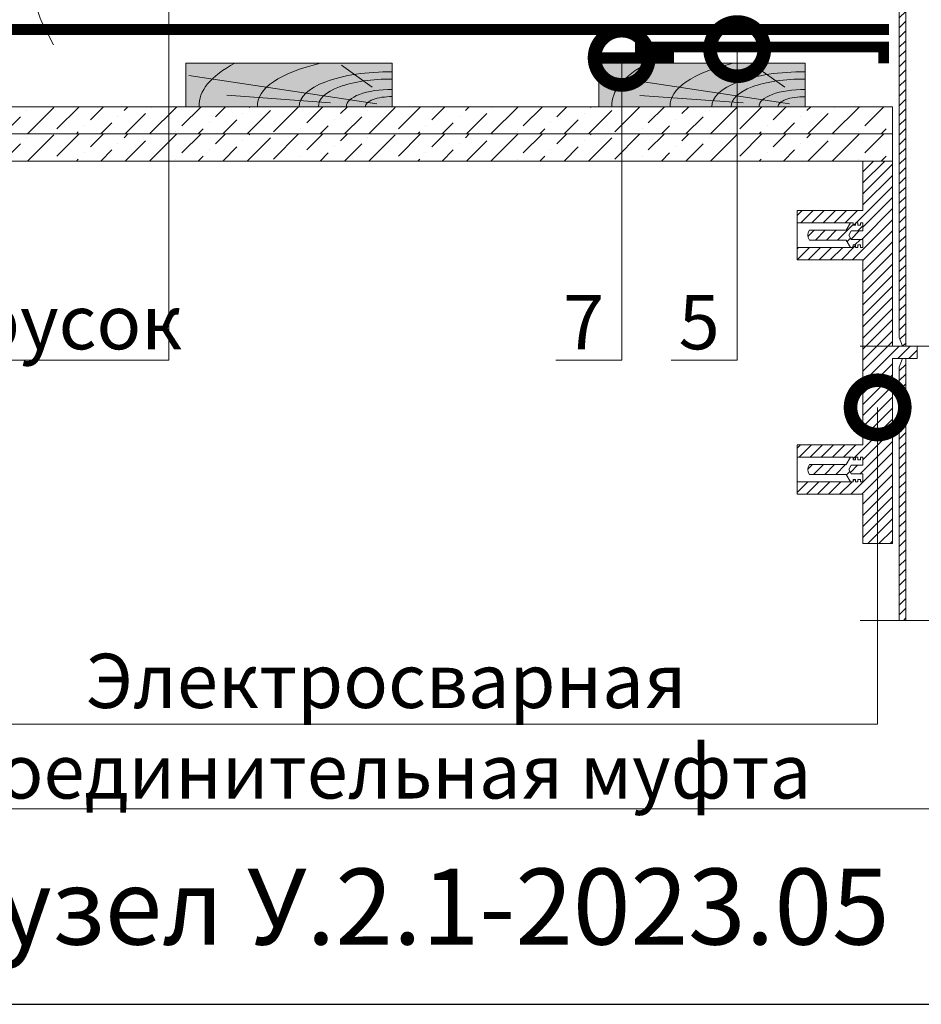
# Model space of a CAD drawing. Units: millimetres. Extents: x 259701 to 349231, y -14362 to 3115.
# Drawn here: x 309370 to 309785, y -5130 to -4677 of the extents above; entities that cross this region are included whole.
import ezdxf
from ezdxf import colors
from ezdxf.entities.mleader import LeaderData, LeaderLine
from ezdxf.math import Vec2, Vec3

# ---------------------------------------------------------------- set-up
doc = ezdxf.new("R2010")
doc.units = ezdxf.units.MM
doc.layers.get('0').update_dxf_attribs({"lineweight": 30})
doc.layers.get('DEFPOINTS').update_dxf_attribs({"color": 251, "lineweight": 0})
for name, color, linetype, lineweight in [('_Тонкая линия', 7, 'Continuous', 15), ('TN-ГЕРМЕТИК', 20, 'Continuous', 30), ('TN-ГИДРОИЗОЛЯЦИЯ ПВХ', 5, 'Continuous', 15), ('TN-ДЕРЕВО', 54, 'Continuous', 30), ('Пароизоляция', 82, 'Continuous', 25), ('Штрих ГКЛ', 252, 'Continuous', 15)]:
    doc.layers.add(name, color=color, linetype=linetype, lineweight=lineweight)
for name, color, linetype, lineweight, true_color in [('TN-АННОТАЦИИ @ 10', 7, 'Continuous', 20, 0x000000), ('TN-ВОРОНКА', 7, 'Continuous', 15, 0x000000), ('TN-ТАБЛИЦЫ', 7, 'Continuous', 40, 0x000000)]:
    doc.layers.add(name, color=color, linetype=linetype, lineweight=lineweight, true_color=true_color)
doc.styles.add('TN-Текст', font='isocpeur.ttf')
pattern_1 = [(45, (278789.3672196957, -2498.239073905039), (-2.551209125303663, 2.551209125303663), [])]

# ---------------------------------------------------------------- blocks, each defined once
blk = doc.blocks.new('*T74')
at = {"layer": 'DEFPOINTS', "color": 8, "linetype": 'ByBlock', "lineweight": 0, "ltscale": 100, "transparency": 16777216}
for p, q in [((0, 0), (1850, 0)), ((0, 0), (0, -89.9999999999809)), ((1850, 0), (1850, -89.9999999999809))]:
    blk.add_line(p, q, dxfattribs=at)
at = {"layer": 'TN-ТАБЛИЦЫ', "color": 0, "lineweight": 30, "ltscale": 100, "transparency": 16777216}
for p, q in [((0, -89.9999999999809), (1850, -89.9999999999809)), ((0, -89.9999999999809), (0, -697.0833333334103)), ((150, -89.9999999999809), (150, -697.0833333334103)), ((1150, -89.9999999999809), (1150, -697.0833333334103)), ((1450, -89.9999999999809), (1450, -697.0833333334103)), ((1600, -89.9999999999809), (1600, -697.0833333334103)), ((1850, -89.9999999999809), (1850, -697.0833333334103))]:
    blk.add_line(p, q, dxfattribs=at)
at = {"layer": 'TN-ТАБЛИЦЫ', "color": 0, "linetype": 'ByBlock', "lineweight": 20, "ltscale": 100, "transparency": 16777216}
for p, q in [((0, -179.9999999999809), (1850, -179.9999999999809)), ((0, -240), (1850, -240)), ((0, -300.0000000000191), (1850, -300.0000000000191)), ((0, -360.0000000000382), (1850, -360.0000000000382)), ((0, -436.6666666667052), (1850, -436.6666666667052)), ((0, -496.6666666667243), (1850, -496.6666666667243)), ((0, -556.6666666667434), (1850, -556.6666666667434)), ((0, -637.0833333334103), (1850, -637.0833333334103)), ((0, -697.0833333334103), (1850, -697.0833333334103))]:
    blk.add_line(p, q, dxfattribs=at)
at = {"layer": 'TN-ТАБЛИЦЫ', "color": 7, "lineweight": 13, "ltscale": 100, "transparency": 16777216, "style": 'TN-Текст'}
for s, insert, char_height, width, attachment_point in [('{\\fISOCPEUR|b1|i0|c204|p34; Спецификация на узел \\C1;У.2.1-2023.05}', (5, -44.99999999999), 35, 1840, 4), ('Поз.', (75, -134.9999999999809), 35, 140, 5), ('Наименование', (650, -134.9999999999809), 35, 990, 5), ('Расход', (1300, -134.9999999999809), 35, 290, 5), ('Ед.изм.', (1525, -134.9999999999809), 35, 140, 5), ('Прим.', (1725, -134.9999999999809), 35, 240, 5), ('\\A1;м{\\H0.7x;\\S2^ ;}', (1525, -209.99999999999), 25, 140, 5), ('1', (75, -209.99999999999), 25, 140, 5), (' Техноэласт ЭПП', (155, -209.99999999999), 25, 990, 4), ('0,36', (1300, -209.99999999999), 25, 290, 5), ('усиление', (1725, -209.99999999999), 25, 240, 5), ('баллоны', (1725, -270.00000000001), 25, 240, 5), ('2', (75, -270.00000000001), 25, 140, 5), (' Пена монтажная ТЕХНОНИКОЛЬ PROFESSIONAL 70', (155, -270.00000000001), 25, 990, 4), ('по проекту', (1300, -270.00000000001), 25, 290, 5), ('шт.', (1525, -270.00000000001), 25, 140, 5), ('3', (75, -330.0000000000282), 25, 140, 5), (' Листвоуловитель', (155, -330.0000000000282), 25, 990, 4), ('1', (1300, -330.0000000000282), 25, 290, 5), ('шт.', (1525, -330.0000000000282), 25, 140, 5), (' Воронка ТЕХНОНИКОЛЬ Стандарт с прижимным фланцем 110*590', (155, -398.3333333333721), 25, 990, 4), ('4', (75, -398.3333333333721), 25, 140, 5), ('1', (1300, -398.3333333333721), 25, 290, 5), ('шт.', (1525, -398.3333333333721), 25, 140, 5), (' Уплотнительная манжета ТЕХНОНИКОЛЬ АЛЬФА ПАЙП', (155, -466.6666666667143), 25, 990, 4), ('5', (75, -466.6666666667143), 25, 140, 5), ('по проекту', (1300, -466.6666666667143), 25, 290, 5), ('м.п.', (1525, -466.6666666667143), 25, 140, 5), ('6', (75, -526.6666666667334), 25, 140, 5), (' Обжимной фланец (комплект с воронкой)', (155, -526.6666666667334), 25, 990, 4), ('1', (1300, -526.6666666667334), 25, 290, 5), ('шт.', (1525, -526.6666666667334), 25, 140, 5), (' Соединительная односторонняя лента ТЕХНОНИКОЛЬ АЛЬФАБЭНД 60', (155, -596.8750000000764), 25, 990, 4), ('7', (75, -596.8750000000764), 25, 140, 5), ('1,00', (1300, -596.8750000000764), 25, 290, 5), ('м.п.', (1525, -596.8750000000764), 25, 140, 5), ('8', (75, -667.0833333334103), 25, 140, 5), (' Дренажная решетка', (155, -667.0833333334103), 25, 990, 4), ('1', (1300, -667.0833333334103), 25, 290, 5), ('шт.', (1525, -667.0833333334103), 25, 140, 5)]:
    blk.add_mtext(s, dxfattribs=dict(at, insert=insert, char_height=char_height, width=width, attachment_point=attachment_point))
blk = doc.blocks.new('_DotSmall')
at = {"color": 0, "linetype": 'ByBlock', "const_width": 0.5}
blk.add_lwpolyline([(-0.0625, 0, 1), (0.0625, 0, 1)], format="xyb", close=True, dxfattribs=at)
blk = doc.blocks.new('*U186')
at = {"ltscale": 100}
h = blk.add_hatch(dxfattribs=at)
h.set_pattern_fill('ANSI31')
h.set_pattern_definition([(45, (3.67477256343953e-11, 360.9206763857849), (-2.245064030267288, 2.245064030267288), [])])
h.paths.add_polyline_path([(-92.15999999985034, 583.0344257232039), (-92.15999999985034, 581.2206663612571), (-89.09999999996545, 581.2206663612571), (-89.09999999996545, 596.8206663612921), (-86.09999999995453, 596.8206663612921), (-86.09999999995453, 578.2206663612426), (-82.1999999999458, 578.2206663612426), (-80.99999999994144, 577.0206663612455), (-80.99999999994144, 568.0206663612455), (-70.49999999994144, 568.0206663612455), (-62.49999999994142, 560.0206663612455), (-62.49999999997817, 5.80000000000291), (-60.99999999997817, 1.80000000000291), (-59.49999999997817, 1.80000000000291), (-59.49999999994142, 561.2633070483619), (-69.25735931282144, 571.0206663612455), (-77.99999999994144, 571.0206663612455), (-77.99999999994144, 577.0206663612455), (-83.39999999994653, 582.4206663612542), (-83.39999999994653, 599.2206663613008), (-92.15999999985034, 599.2206663613008), (-92.15999999985034, 591.406906999325)])
h.paths.add_polyline_path([(92.15999999996383, 583.0344257232039), (92.15999999996383, 581.2206663612571), (89.1000000000753, 581.2206663612571), (89.1000000000753, 596.8206663612921), (86.10000000006802, 596.8206663612921), (86.10000000006802, 578.2206663612426), (82.20000000005929, 578.2206663612426), (81.00000000005492, 577.0206663612455), (81.00000000005492, 568.0206663612455), (70.50000000005492, 568.0206663612455), (62.50000000005495, 560.0206663612455), (62.50000000002183, 5.80000000000291), (61.00000000002183, 1.80000000000291), (59.50000000002183, 1.80000000000291), (59.50000000005495, 561.2633070483619), (69.25735931293856, 571.0206663612455), (78.00000000005492, 571.0206663612455), (78.00000000005492, 577.0206663612455), (83.40000000006366, 582.4206663612542), (83.40000000006366, 599.2206663613008), (92.15999999996383, 599.2206663613008), (92.15999999996383, 591.406906999325)])
at = {"color": 7, "ltscale": 100}
blk.add_lwpolyline([(-92.15999999985034, 583.0344257232039), (-92.15999999985034, 581.2206663612571), (-89.09999999996545, 581.2206663612571), (-89.09999999996545, 596.8206663612921), (-86.09999999995453, 596.8206663612921), (-86.09999999995453, 578.2206663612426), (-82.1999999999458, 578.2206663612426), (-80.99999999994144, 577.0206663612455), (-80.99999999994144, 568.0206663612455), (-70.49999999994144, 568.0206663612455), (-62.49999999994142, 560.0206663612455), (-62.49999999997817, 5.80000000000291), (-60.99999999997817, 1.80000000000291), (-59.49999999997817, 1.80000000000291), (-59.49999999994142, 561.2633070483619), (-69.25735931282144, 571.0206663612455), (-77.99999999994144, 571.0206663612455), (-77.99999999994144, 577.0206663612455), (-83.39999999994653, 582.4206663612542), (-83.39999999994653, 599.2206663613008), (-92.15999999985034, 599.2206663613008), (-92.15999999985034, 591.406906999325)], close=True, dxfattribs=at)
at = {"color": 7}
for points in [[(-80.50000000017846, 1.80000000000291), (-10.00000000000021, 1.80000000000291), (-5.000000000000206, -23.19999999999709), (4.999999999999794, 26.80000000000291), (9.999999999999794, 1.80000000000291), (80.50000000017806, 1.80000000000291)], [(-10.00000000000021, 1.80000000000291), (-60.99999999997817, 1.80000000000291)]]:
    blk.add_lwpolyline(points, dxfattribs=at)
blk = doc.blocks.new('A$C661a3d3a')
at = {"layer": 'TN-ДЕРЕВО', "lineweight": 0, "true_color": 0xfef2d2}
h = blk.add_hatch(color=7, dxfattribs=at)
h.dxf.hatch_style = 1
h.paths.add_polyline_path([(0.08377284498419613, 19.98982728548435), (95.0837728449842, 20.00056343341564), (95.0837728449842, 0.01073614793128286), (0.08377284498419613, 0)])
at = {"layer": 'TN-ДЕРЕВО', "color": 0, "lineweight": 0, "transparency": 33554559}
for p, q in [((9.35565287800273, 9.062640175536217), (23.47582531662192, 19.06493580398819)), ((7.276893926842604, 1.279597738168377), (93.75373577763094, 14.40784282900128)), ((28.51961937156739, 1.841299391940993), (76.20329892658629, 5.246690970634504))]:
    blk.add_line(p, q, dxfattribs=at)
at = {"layer": 'TN-ДЕРЕВО', "color": 0, "lineweight": 0}
blk.add_lwpolyline([(0.08377284498419613, 19.98982728548435), (95.0837728449842, 20.00056343341564), (95.0837728449842, 0.01073614793128286), (0.08377284498419613, 0)], close=True, dxfattribs=at)
at = {"layer": 'TN-ДЕРЕВО', "color": 0, "lineweight": 0, "transparency": 33554559, "extrusion": (0, 0, -1)}
for centre, major_axis, ratio, start_param, end_param in [((0.08377284498419613, 3.856257535517216e-10), (62.08301076128929, 0.6554227911712289), 0.3749999999812992, -1.004092063576795, 0.02814510059998165), ((0.08377284498419613, 3.856257535517216e-10), (88.91995117411832, 0.9387457514513335), 0.3749999999812449, -0.6147228007386891, 0.02814510059505475), ((0.08377284498419613, 3.856257535517216e-10), (42.84462421008928, 0.4523192873855496), 0.3749999999813026, 4.716347909882391, 6.311330407786856), ((0.08377284498419613, 3.856257535517216e-10), (33.97777874575502, 0.3587102221743975), 0.3749999999813002, 4.716347909882431, 6.311330407793384), ((0.08352777955587953, -2.587206836324185e-06), (21.13798610648756, 0.2231579571205838), 0.3749999999813485, -1.570788925221635, 0.02814477432260634)]:
    blk.add_ellipse(centre, major_axis=major_axis, ratio=ratio, start_param=start_param, end_param=end_param, dxfattribs=at)
at = {"layer": 'TN-ДЕРЕВО', "color": 0, "lineweight": 0, "transparency": 33554559, "extrusion": (0, 0, -0.9999999999999998)}
blk.add_ellipse((0.08377284498419613, 3.856257535517216e-10), major_axis=(12.37370920199712, 0.1306317287617138), ratio=0.3749999999814562, start_param=4.716347909882497, end_param=6.311330407846678, dxfattribs=at)

msp = doc.modelspace()

# ---------------------------------------------------------------- hatches: boundary and pattern name
at = {"layer": 'TN-ВОРОНКА', "lineweight": 0, "ltscale": 100}
h = msp.add_hatch(dxfattribs=at)
h.set_pattern_fill('ANSI31', color=256, scale=1.136363636363603)
h.set_pattern_definition([(45, (272219.3447655265, -2568.452485355179), (-2.551209125303663, 2.551209125303663), [])])
h.paths.add_polyline_path([(309771.705162791, -4742.019625239554), (309758.0687991547, -4742.019625239554), (309758.0687991547, -4764.746897966827), (309727.7380601597, -4764.746897966827), (309727.7380601597, -4770.428716148645), (309752.3869809728, -4770.428716148645), (309753.5233446091, -4770.428716148645), (309753.5233446091, -4771.565079785008), (309754.6597082455, -4771.565079785008), (309754.6597082455, -4770.428716148645), (309755.7960718819, -4770.428716148645), (309755.7960718819, -4771.565079785008), (309756.9324355183, -4771.565079785008), (309756.9324355183, -4770.428716148645), (309758.0687991547, -4770.428716148645), (309758.0687991547, -4774.142294776409), (309752.6914686915, -4774.142294776409), (309751.5551050552, -4776.110534330463), (309752.6914686915, -4778.078773884517), (309758.0687991547, -4778.078773884517), (309758.0687991547, -4781.792352512281), (309756.9324355183, -4781.792352512281), (309756.9324355183, -4780.655988875918), (309755.7960718819, -4780.655988875918), (309755.7960718819, -4781.792352512281), (309754.6597082455, -4781.792352512281), (309754.6597082455, -4780.655988875918), (309753.5233446091, -4780.655988875918), (309753.5233446091, -4781.792352512281), (309752.3869809728, -4781.792352512281), (309727.7380601597, -4781.792352512281), (309727.7380601597, -4787.474170694099), (309758.0687991547, -4787.474170694099), (309758.0687991547, -4872.701443421368), (309727.7380601597, -4872.701443421368), (309727.7380601597, -4878.383261603188), (309752.3869809728, -4878.383261603188), (309753.5233446091, -4878.383261603188), (309753.5233446091, -4879.519625239552), (309754.6597082455, -4879.519625239552), (309754.6597082455, -4878.383261603188), (309755.7960718819, -4878.383261603188), (309755.7960718819, -4879.519625239552), (309756.9324355183, -4879.519625239552), (309756.9324355183, -4878.383261603188), (309758.0687991547, -4878.383261603188), (309758.0687991547, -4882.096840230953), (309752.6914686915, -4882.096840230953), (309751.5551050552, -4884.065079785004), (309752.6914686915, -4886.033319339059), (309758.0687991547, -4886.033319339059), (309758.0687991547, -4889.746897966824), (309756.9324355183, -4889.746897966824), (309756.9324355183, -4888.61053433046), (309755.7960718819, -4888.61053433046), (309755.7960718819, -4889.746897966824), (309754.6597082455, -4889.746897966824), (309754.6597082455, -4888.61053433046), (309753.5233446091, -4888.61053433046), (309753.5233446091, -4889.746897966824), (309752.3869809728, -4889.746897966824), (309727.7380601597, -4889.746897966824), (309727.7380601597, -4895.42871614864), (309758.0687991547, -4895.42871614864), (309758.0687991547, -4918.155988875912), (309771.705162791, -4918.155988875912), (309771.705162791, -4832.928716148644), (309783.0687991547, -4832.928716148644), (309783.0687991547, -4827.246897966824), (309771.705162791, -4827.246897966824)])
at = {"layer": 'TN-ВОРОНКА', "lineweight": 0, "ltscale": 100, "true_color": 0xf8991e}
h = msp.add_hatch(dxfattribs=at)
h.set_pattern_fill('ANSI31', color=30, scale=1.136363636363603)
h.set_pattern_definition(pattern_1)
h.paths.add_polyline_path([(309751.5551050552, -4776.110534330463), (309752.6914686915, -4774.142294776409), (309758.0687991547, -4774.142294776409), (309758.0687991547, -4770.428716148645), (309756.9324355183, -4770.428716148645), (309756.9324355183, -4771.565079785008), (309755.7960718819, -4771.565079785008), (309755.7960718819, -4770.428716148645), (309754.6597082455, -4770.428716148645), (309754.6597082455, -4771.565079785008), (309753.5233446091, -4771.565079785008), (309753.5233446091, -4770.428716148645), (309752.3869809728, -4770.428716148645), (309750.4187414187, -4773.837807057736), (309733.4198783415, -4773.837807057736, 0.3253251556310079), (309733.4198783415, -4778.38326160319), (309750.4187414187, -4778.38326160319), (309752.3869809728, -4781.792352512281), (309753.5233446091, -4781.792352512281), (309753.5233446091, -4780.655988875918), (309754.6597082455, -4780.655988875918), (309754.6597082455, -4781.792352512281), (309755.7960718819, -4781.792352512281), (309755.7960718819, -4780.655988875918), (309756.9324355183, -4780.655988875918), (309756.9324355183, -4781.792352512281), (309758.0687991547, -4781.792352512281), (309758.0687991547, -4778.078773884517), (309752.6914686915, -4778.078773884517)])
at = {"layer": 'TN-ВОРОНКА', "lineweight": 0, "ltscale": 100}
h = msp.add_hatch(dxfattribs=at)
h.set_pattern_fill('ANSI31', color=256)
h.set_pattern_definition([(45, (278789.4312444894, -2498.239073905039), (-2.245064030267288, 2.245064030267288), [])])
h.paths.add_polyline_path([(309774.7691875847, -4953.465529364898), (309777.7691875847, -4953.465529364898), (309777.7691875847, -4832.928716148644), (309776.2691875847, -4832.928716148644), (309774.7691875847, -4836.928716148624)])
at = {"layer": 'TN-ВОРОНКА', "lineweight": 0, "ltscale": 100, "true_color": 0xf8991e}
h = msp.add_hatch(dxfattribs=at)
h.set_pattern_fill('ANSI31', color=30, scale=1.136363636363603)
h.set_pattern_definition(pattern_1)
h.paths.add_polyline_path([(309752.8672647578, -4886.337807057732), (309750.2429453524, -4881.79235251228), (309733.4198783415, -4881.79235251228, 0.3253251556310079), (309733.4198783415, -4886.337807057732)])
at = {"layer": 'Штрих ГКЛ', "ltscale": 100, "transparency": 33554636}
h = msp.add_hatch(dxfattribs=at)
h.set_pattern_fill('ANSI36', color=256, scale=2.5, angle=359.9999999999995, style=0)
h.set_pattern_definition([(44.99999999999952, (44100.4506845685, -7172.947882943862), (4.209495056751308, 15.43481520808757), [19.84375, -3.96875, 0, -3.96875])])
h.paths.add_polyline_path([(309771.705162791, -4717.019625239559), (309101.2574303497, -4717.019625239555), (309101.2574303497, -4729.519625239554), (309771.705162791, -4729.519625239557)])
h = msp.add_hatch(dxfattribs=at)
h.set_pattern_fill('ANSI36', color=256, scale=2.5, angle=359.9999999999995, style=0)
h.set_pattern_definition([(44.99999999999952, (44100.4506845685, -7185.44788294386), (4.209495056751308, 15.43481520808757), [19.84375, -3.96875, 0, -3.96875])])
h.paths.add_polyline_path([(309771.7051627911, -4729.519625239557), (309101.2574303497, -4729.519625239553), (309101.2574303497, -4742.019625239551), (309771.7051627911, -4742.019625239555)])

# ---------------------------------------------------------------- linework, layer by layer
at = {"layer": '_Тонкая линия', "lineweight": 5, "ltscale": 100}
msp.add_lwpolyline([(309403.1892076631, -4613.141196962655, -0.2588908643573418), (309395.3168793839, -4634.372666396061), (309385.8961033102, -4643.793442469852, 0.3228228060543755), (309380.2764910158, -4678.42305377039), (309385.4414911814, -4688.503054101659)], format="xyb", dxfattribs=at)
at = {"layer": 'TN-ВОРОНКА', "lineweight": 0, "ltscale": 100}
for points in [[(309771.705162791, -4742.019625239556), (309758.0687991547, -4742.019625239554), (309758.0687991547, -4764.746897966827), (309727.7380601597, -4764.746897966827), (309727.7380601597, -4787.474170694099), (309758.0687991547, -4787.474170694099), (309758.0687991547, -4872.701443421368), (309727.7380601597, -4872.701443421368), (309727.7380601597, -4895.42871614864), (309758.0687991547, -4895.42871614864), (309758.0687991547, -4918.155988875912), (309771.705162791, -4918.155988875912), (309771.705162791, -4832.928716148644), (309783.0687991547, -4832.928716148644), (309783.0687991547, -4827.246897966824), (309771.705162791, -4827.246897966824), (309771.705162791, -4742.019625239556)], [(309727.7380601597, -4770.428716148645), (309752.3869809728, -4770.428716148645), (309753.5233446091, -4770.428716148645), (309753.5233446091, -4771.565079785008), (309754.6597082455, -4771.565079785008), (309754.6597082455, -4770.428716148645), (309755.7960718819, -4770.428716148645), (309755.7960718819, -4771.565079785008), (309756.9324355183, -4771.565079785008), (309756.9324355183, -4770.428716148645), (309758.0687991547, -4770.428716148645), (309758.0687991547, -4774.142294776409), (309752.6914686915, -4774.142294776409), (309751.5551050552, -4776.110534330463), (309752.6914686915, -4778.078773884517), (309758.0687991547, -4778.078773884517), (309758.0687991547, -4781.792352512281), (309756.9324355183, -4781.792352512281), (309756.9324355183, -4780.655988875918), (309755.7960718819, -4780.655988875918), (309755.7960718819, -4781.792352512281), (309754.6597082455, -4781.792352512281), (309754.6597082455, -4780.655988875918), (309753.5233446091, -4780.655988875918), (309753.5233446091, -4781.792352512281), (309752.3869809728, -4781.792352512281), (309727.7380601597, -4781.792352512281)], [(309727.7380601597, -4878.383261603188), (309752.3869809728, -4878.383261603188), (309753.5233446091, -4878.383261603188), (309753.5233446091, -4879.519625239552), (309754.6597082455, -4879.519625239552), (309754.6597082455, -4878.383261603188), (309755.7960718819, -4878.383261603188), (309755.7960718819, -4879.519625239552), (309756.9324355183, -4879.519625239552), (309756.9324355183, -4878.383261603188), (309758.0687991547, -4878.383261603188), (309758.0687991547, -4882.096840230953), (309752.6914686915, -4882.096840230953), (309751.5551050552, -4884.065079785004), (309752.6914686915, -4886.033319339059), (309758.0687991547, -4886.033319339059), (309758.0687991547, -4889.746897966824), (309756.9324355183, -4889.746897966824), (309756.9324355183, -4888.61053433046), (309755.7960718819, -4888.61053433046), (309755.7960718819, -4889.746897966824), (309754.6597082455, -4889.746897966824), (309754.6597082455, -4888.61053433046), (309753.5233446091, -4888.61053433046), (309753.5233446091, -4889.746897966824), (309752.3869809728, -4889.746897966824), (309727.7380601597, -4889.746897966824)], [(309756.8332123783, -4953.465529364898), (309827.3332123784, -4953.465529364898), (309832.3332123784, -4978.465529364898), (309842.3332123784, -4928.465529364898), (309847.3332123784, -4953.465529364898), (309917.8332123786, -4953.465529364898)]]:
    msp.add_lwpolyline(points, dxfattribs=at)
at = {"layer": 'TN-ВОРОНКА', "color": 30, "lineweight": 0, "ltscale": 100, "true_color": 0xf8991e}
for points in [[(309750.4187414187, -4778.38326160319), (309733.4198783415, -4778.38326160319, -0.3253251556310079), (309733.4198783415, -4773.837807057736), (309750.4187414187, -4773.837807057736), (309752.3869809728, -4770.428716148645), (309753.5233446091, -4770.428716148645), (309753.5233446091, -4771.565079785008), (309754.6597082455, -4771.565079785008), (309754.6597082455, -4770.428716148645), (309755.7960718819, -4770.428716148645), (309755.7960718819, -4771.565079785008), (309756.9324355183, -4771.565079785008), (309756.9324355183, -4770.428716148645), (309758.0687991547, -4770.428716148645), (309758.0687991547, -4774.142294776406), (309752.6914686915, -4774.142294776406), (309751.5551050552, -4776.110534330463), (309752.6914686915, -4778.078773884517), (309758.0687991547, -4778.078773884517), (309758.0687991547, -4781.792352512281), (309756.9324355183, -4781.792352512281), (309756.9324355183, -4780.655988875918), (309755.7960718819, -4780.655988875918), (309755.7960718819, -4781.792352512281), (309754.6597082455, -4781.792352512281), (309754.6597082455, -4780.655988875918), (309753.5233446091, -4780.655988875918), (309753.5233446091, -4781.792352512281), (309752.3869809728, -4781.792352512281), (309750.4187414187, -4778.383261603188)], [(309750.4187414187, -4886.337807057732), (309733.4198783415, -4886.337807057732, -0.3253251556310079), (309733.4198783415, -4881.79235251228), (309750.4187414187, -4881.79235251228), (309752.3869809728, -4878.383261603188), (309753.5233446091, -4878.383261603188), (309753.5233446091, -4879.519625239552), (309754.6597082455, -4879.519625239552), (309754.6597082455, -4878.383261603188), (309755.7960718819, -4878.383261603188), (309755.7960718819, -4879.519625239552), (309756.9324355183, -4879.519625239552), (309756.9324355183, -4878.383261603188), (309758.0687991547, -4878.383261603188), (309758.0687991547, -4882.096840230949), (309752.6914686915, -4882.096840230949), (309751.5551050552, -4884.065079785004), (309752.6914686915, -4886.033319339059), (309758.0687991547, -4886.033319339059), (309758.0687991547, -4889.746897966824), (309756.9324355183, -4889.746897966824), (309756.9324355183, -4888.61053433046), (309755.7960718819, -4888.61053433046), (309755.7960718819, -4889.746897966824), (309754.6597082455, -4889.746897966824), (309754.6597082455, -4888.61053433046), (309753.5233446091, -4888.61053433046), (309753.5233446091, -4889.746897966824), (309752.3869809728, -4889.746897966824), (309750.4187414187, -4886.33780705773)]]:
    msp.add_lwpolyline(points, format="xyb", dxfattribs=at)
at = {"layer": 'TN-ВОРОНКА', "lineweight": 0, "ltscale": 100}
msp.add_lwpolyline([(309774.7691875847, -4953.465529364898), (309777.7691875847, -4953.465529364898), (309777.7691875847, -4832.928716148644), (309776.2691875847, -4832.928716148644), (309774.7691875847, -4836.928716148624)], close=True, dxfattribs=at)
at = {"layer": 'TN-ГЕРМЕТИК', "color": 18, "ltscale": 5, "true_color": 0x000000, "const_width": 5}
msp.add_lwpolyline([(309653.1452962179, -4689.512741018294), (309767.6358155138, -4689.512741018293), (309767.6358155138, -4697.012741018293)], dxfattribs=at)
at = {"layer": 'TN-ГЕРМЕТИК', "ltscale": 5, "const_width": 5}
msp.add_lwpolyline([(309671.1145890995, -4694.512741018294), (309636.4164997574, -4694.512741018294)], dxfattribs=at)
at = {"layer": 'TN-ДЕРЕВО', "color": 0, "lineweight": 0}
for points in [[(309771.705162791, -4717.019625239559), (309101.2574303497, -4717.019625239555), (309101.2574303497, -4729.519625239554), (309771.705162791, -4729.519625239557)], [(309771.7051627911, -4729.519625239557), (309101.2574303497, -4729.519625239553), (309101.2574303497, -4742.019625239551), (309771.7051627911, -4742.019625239555)]]:
    msp.add_lwpolyline(points, close=True, dxfattribs=at)
at = {"layer": 'Пароизоляция', "ltscale": 5, "const_width": 5}
msp.add_lwpolyline([(309101.2574303497, -4681.512741018297), (309770.1358155138, -4681.512741018288)], dxfattribs=at)

# ---------------------------------------------------------------- block references
msp.add_blockref('*T74', (308909.8632032101, -5040.20326525031))
at = {"layer": 'TN-ВОРОНКА', "lineweight": 0, "ltscale": 100}
msp.add_blockref('*U186', (309837.2691875847, -4829.046897966827), dxfattribs=at)
at = {"layer": 'TN-ГИДРОИЗОЛЯЦИЯ ПВХ', "color": 0, "xscale": -1}
for p in [(309541.5002726024, -4717.019625239557), (309731.5002726024, -4717.036682175294)]:
    msp.add_blockref('A$C661a3d3a', p, dxfattribs=at)

# ---------------------------------------------------------------- leaders
at = {"layer": 'TN-АННОТАЦИИ @ 10'}
ml = msp.add_multileader_mtext('Standard', dxfattribs=at)
ml.set_content('{\\C7;Деревянный брусок\\P45х45\\~мм}', color=256, style='TN-Текст')
ml.set_leader_properties(color=256, linetype='ByLayer', lineweight=-1)
ml.set_arrow_properties(name='DOTSMALL')
ml.build(insert=Vec2(0, 0))
ml.multileader.update_dxf_attribs({"text_left_attachment_type": 6, "text_right_attachment_type": 6, "dogleg_length": 100, "arrow_head_size": 50, "scale": 10})
ctx = ml.context
ctx.base_point, ctx.scale, ctx.char_height, ctx.arrow_head_size, ctx.landing_gap_size, ctx.plane_origin = Vec3(309129.0472672996, -4833.684738971788), 10, 25, 50, 0, Vec3(311541.122055648, -4055.084167878446)
ctx.left_attachment, ctx.right_attachment, ctx.text_align_type = 6, 6, 1
notes = []
notes.append((ctx, [(1, (1, 1, 0), (309438.5972336686, -4833.684738971788), (-1, 0), 14.54996636906992, [(1, [(309438.5972336686, -4652.525393545938)], 0, [])])]))
ctx.mtext.insert, ctx.mtext.alignment, ctx.mtext.line_spacing_style, ctx.mtext.flow_direction = Vec3(309276.5472672996, -4803.684738971788), 2, 2, 5
ml = msp.add_multileader_mtext('Standard', dxfattribs=at)
ml.set_content('{\\C7;5}', color=256, style='TN-Текст')
ml.set_leader_properties(color=256, linetype='ByLayer', lineweight=-1)
ml.set_arrow_properties(name='DOTSMALL')
ml.build(insert=Vec2(0, 0))
ml.multileader.update_dxf_attribs({"text_left_attachment_type": 6, "text_right_attachment_type": 6, "dogleg_length": 100, "arrow_head_size": 50, "scale": 10})
ctx = ml.context
ctx.base_point, ctx.scale, ctx.char_height, ctx.arrow_head_size, ctx.landing_gap_size, ctx.plane_origin = Vec3(309676.4474507901, -4833.684738971788), 10, 25, 50, 0, Vec3(311802.7054921404, -4056.032625336273)
ctx.left_attachment, ctx.right_attachment, ctx.text_align_type = 6, 6, 1
notes.append((ctx, [(1, (1, 1, 0), (309700.1806701615, -4833.684738971788), (-1, 0), 11.23321937142293, [(1, [(309700.1806701611, -4690.512741018294)], 0, [])])]))
ctx.mtext.insert, ctx.mtext.alignment, ctx.mtext.line_spacing_style, ctx.mtext.flow_direction = Vec3(309682.6974507901, -4803.684738971788), 2, 2, 5
ml = msp.add_multileader_mtext('Standard', dxfattribs=at)
ml.set_content('{\\C7;7}', color=256, style='TN-Текст')
ml.set_leader_properties(color=256, linetype='ByLayer', lineweight=-1)
ml.set_arrow_properties(name='DOTSMALL')
ml.build(insert=Vec2(0, 0))
ml.multileader.update_dxf_attribs({"text_left_attachment_type": 6, "text_right_attachment_type": 6, "dogleg_length": 100, "arrow_head_size": 50, "scale": 10})
ctx = ml.context
ctx.base_point, ctx.scale, ctx.char_height, ctx.arrow_head_size, ctx.landing_gap_size, ctx.plane_origin = Vec3(309623.2705563367, -4833.684738971788), 10, 25, 50, 0, Vec3(311749.528597687, -4056.032625336273)
ctx.left_attachment, ctx.right_attachment, ctx.text_align_type = 6, 6, 1
notes.append((ctx, [(1, (1, 1, 0), (309647.0037757081, -4833.684738971788), (-1, 0), 11.23321937142293, [(1, [(309647.0037757077, -4694.512741018294)], 0, [])])]))
ctx.mtext.insert, ctx.mtext.alignment, ctx.mtext.line_spacing_style, ctx.mtext.flow_direction = Vec3(309629.5205563367, -4803.684738971788), 2, 2, 5
ml = msp.add_multileader_mtext('Standard', dxfattribs=at)
ml.set_content('\\A1;{\\C7;Подшивка потолка\\P(ГКЛ\\~/\\~ГКЛВ)}', color=256, style='TN-Текст')
ml.set_leader_properties(color=256, linetype='ByLayer', lineweight=-1)
ml.set_arrow_properties(name='DOTSMALL')
ml.build(insert=Vec2(0, 0))
ml.multileader.update_dxf_attribs({"text_left_attachment_type": 6, "text_right_attachment_type": 6, "dogleg_length": 100, "arrow_head_size": 50, "scale": 10})
ctx = ml.context
ctx.base_point, ctx.scale, ctx.char_height, ctx.arrow_head_size, ctx.landing_gap_size, ctx.plane_origin = Vec3(310348.1958541296, -4833.684738971787), 10, 25, 50, 0, Vec3(308301.8911666052, -5209.312839489755)
ctx.left_attachment, ctx.right_attachment, ctx.text_align_type = 6, 6, 1
notes.append((ctx, [(1, (1, 1, 0), (310336.3329768632, -4833.684738971787), (1, 0), 11.86287726637795, [(1, [(310336.3329768631, -4729.519625239554)], 0, [])])]))
ctx.mtext.insert, ctx.mtext.width, ctx.mtext.alignment, ctx.mtext.line_spacing_style, ctx.mtext.flow_direction = Vec3(310493.1958541296, -4803.684738971787), 635.6678475430817, 2, 2, 5
ml = msp.add_multileader_mtext('Standard', dxfattribs=at)
ml.set_content('{\\C7;Деревянная балка\\P45х195\\~мм}', color=256, style='TN-Текст')
ml.set_leader_properties(color=256, linetype='ByLayer', lineweight=-1)
ml.set_arrow_properties(name='DOTSMALL')
ml.build(insert=Vec2(0, 0))
ml.multileader.update_dxf_attribs({"text_left_attachment_type": 6, "text_right_attachment_type": 6, "dogleg_length": 100, "arrow_head_size": 50, "scale": 10})
ctx = ml.context
ctx.base_point, ctx.scale, ctx.char_height, ctx.arrow_head_size, ctx.landing_gap_size, ctx.plane_origin = Vec3(312105.0941078847, -5059.033385448246), 10, 25, 50, 0, Vec3(309980.108365684, -4339.514780401068)
ctx.left_attachment, ctx.right_attachment, ctx.text_align_type = 6, 6, 1
notes.append((ctx, [(1, (1, 1, 0), (312082.6331876632, -5059.033385448246), (1, 0), 22.46092022159257, [(1, [(312082.6331876634, -4797.084669536128)], 0, [])])]))
ctx.mtext.insert, ctx.mtext.width, ctx.mtext.alignment, ctx.mtext.line_spacing_style, ctx.mtext.flow_direction = Vec3(312247.5941078847, -5029.033385448246), 518.3836608841084, 2, 2, 5
ml = msp.add_multileader_mtext('Standard', dxfattribs=at)
ml.set_content('Электросварная\\Pсоединительная муфта', color=256, style='TN-Текст')
ml.set_leader_properties(color=256, linetype='ByLayer', lineweight=-1)
ml.set_arrow_properties(name='DOTSMALL')
ml.build(insert=Vec2(0, 0))
ml.multileader.update_dxf_attribs({"text_left_attachment_type": 6, "text_right_attachment_type": 6, "dogleg_length": 100, "arrow_head_size": 50, "scale": 10})
ctx = ml.context
ctx.base_point, ctx.scale, ctx.char_height, ctx.arrow_head_size, ctx.landing_gap_size, ctx.plane_origin = Vec3(309357.2778392223, -5001.311598510263), 10, 25, 50, 0, Vec3(311755.891751163, -5746.92700729743)
ctx.left_attachment, ctx.right_attachment, ctx.text_align_type = 6, 6, 1
notes.append((ctx, [(1, (1, 1, 0), (309764.8441058447, -5001.311598510263), (-1, 0), 45.06626662245078, [(1, [(309764.8441058443, -4855.423580170057)], 0, [])])]))
ctx.mtext.insert, ctx.mtext.width, ctx.mtext.alignment, ctx.mtext.line_spacing_style, ctx.mtext.flow_direction = Vec3(309538.5278392223, -4968.811598510263), 849.03237820699, 2, 2, 5
ml = msp.add_multileader_mtext('Standard', dxfattribs=at)
ml.set_content('\\A1;{\\C7;Подшивка потолка\\P(ГКЛ\\~/\\~ГКЛВ)}', color=256, style='TN-Текст')
ml.set_leader_properties(color=256, linetype='ByLayer', lineweight=-1)
ml.set_arrow_properties(name='DOTSMALL')
ml.build(insert=Vec2(0, 0))
ml.multileader.update_dxf_attribs({"text_left_attachment_type": 6, "text_right_attachment_type": 6, "dogleg_length": 100, "arrow_head_size": 50, "scale": 10})
ctx = ml.context
ctx.base_point, ctx.scale, ctx.char_height, ctx.arrow_head_size, ctx.landing_gap_size, ctx.plane_origin = Vec3(312689.7262274879, -5059.033385448246), 10, 25, 50, 0, Vec3(310563.6972461304, -5391.897097944518)
ctx.left_attachment, ctx.right_attachment, ctx.text_align_type = 6, 6, 1
notes.append((ctx, [(1, (1, 1, 0), (312666.2137277367, -5059.033385448246), (1, 0), 23.51249975118674, [(1, [(312666.2189037724, -4952.090972909426)], 0, [])])]))
ctx.mtext.insert, ctx.mtext.width, ctx.mtext.alignment, ctx.mtext.line_spacing_style, ctx.mtext.flow_direction = Vec3(312834.7262274879, -5029.033385448246), 635.6678475430817, 2, 2, 5
for ctx, leaders in notes:
    for number, flags, end, landing, length, lines in leaders:
        leader = LeaderData()
        leader.index, (leader.has_last_leader_line, leader.has_dogleg_vector, leader.attachment_direction) = number, flags
        leader.last_leader_point, leader.dogleg_vector, leader.dogleg_length = Vec3(end), Vec3(landing), length
        for number, points, colour, breaks in lines:
            line = LeaderLine()
            line.index, line.vertices, line.color, line.breaks = number, Vec3.list(points), colors.encode_raw_color(colour), breaks
            leader.lines.append(line)
        ctx.leaders.append(leader)

doc.saveas('drawing.dxf')
